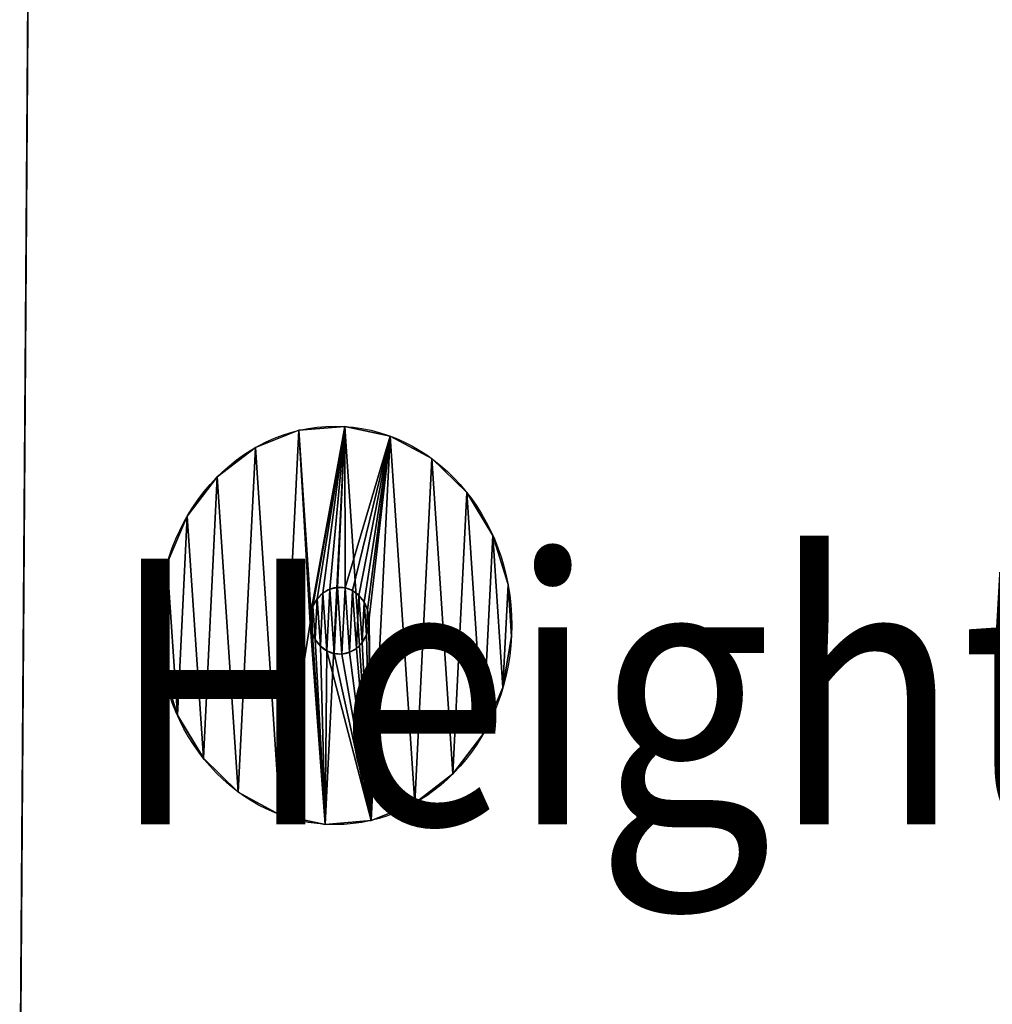
# Model space of a CAD drawing. Extents: x 0.1 to 37.5, y -25.5 to 4.3.
# Drawn here: x 1.7 to 5.4, y -21.8 to -18.1 of the extents above; entities that cross this region are included whole.
import ezdxf

# ---------------------------------------------------------------- set-up
doc = ezdxf.new("R2010")
doc.units = 0
doc.header["$MEASUREMENT"] = 0
doc.layers.get('0').update_dxf_attribs({"color": 13, "linetype": 'CONTINUOUS'})

# ---------------------------------------------------------------- blocks, each defined once
blk = doc.blocks.new('GROUP_40')
for p, q in [((-0.0487, 1.4752, 0.5625), (-0.0487, 1.4752)), ((0.1465, 1.4898, 0.5625), (0.1465, 1.4898)), ((0.3389, 1.4535, 0.5625), (0.3389, 1.4535)), ((-0.2335, 1.4105, 0.5625), (-0.2335, 1.4105)), ((0.5153, 1.3686, 0.5625), (0.5153, 1.3686)), ((-0.3952, 1.3001, 0.5625), (-0.3952, 1.3001)), ((0.6638, 1.2409, 0.5625), (0.6638, 1.2409)), ((-0.5229, 1.1517, 0.5625), (-0.5229, 1.1517)), ((0.7741, 1.0792, 0.5625), (0.7741, 1.0792)), ((-0.6078, 0.9753, 0.5625), (-0.6078, 0.9753)), ((0.0826, 0.877, 0.5625), (0.0826, 0.877, 0.8082)), ((0.1147, 0.8838, 0.5625), (0.1147, 0.8838, 0.8082)), ((0.1475, 0.8819, 0.5625), (0.1475, 0.8819, 0.8082)), ((0.1787, 0.8717, 0.5625), (0.1787, 0.8717, 0.8082)), ((0.8388, 0.8944, 0.5625), (0.8388, 0.8944)), ((0.0288, 0.8403, 0.5625), (0.0288, 0.8403, 0.8082)), ((0.0533, 0.8622, 0.5625), (0.0533, 0.8622, 0.8082)), ((0.2062, 0.8538, 0.5625), (0.2062, 0.8538, 0.8082)), ((0.2281, 0.8293, 0.5625), (0.2281, 0.8293, 0.8082)), ((0.0109, 0.8128, 0.5625), (0.0109, 0.8128, 0.8082)), ((0.2429, 0.8, 0.5625), (0.2429, 0.8, 0.8082)), ((-0.6442, 0.7829, 0.5625), (-0.6442, 0.7829)), ((0.0006, 0.7816, 0.5625), (0.0006, 0.7816, 0.8082)), ((0.2496, 0.7679, 0.5625), (0.2496, 0.7679, 0.8082)), ((-0.0012, 0.7488, 0.5625), (-0.0012, 0.7488, 0.8082)), ((0.2478, 0.7351, 0.5625), (0.2478, 0.7351, 0.8082)), ((0.0056, 0.7167, 0.5625), (0.0056, 0.7167, 0.8082)), ((0.0204, 0.6874, 0.5625), (0.0204, 0.6874, 0.8082)), ((0.2376, 0.7039, 0.5625), (0.2376, 0.7039, 0.8082)), ((0.8535, 0.6992, 0.5625), (0.8535, 0.6992)), ((0.0423, 0.663, 0.5625), (0.0423, 0.663, 0.8082)), ((0.1952, 0.6545, 0.5625), (0.1952, 0.6545, 0.8082)), ((0.2196, 0.6764, 0.5625), (0.2196, 0.6764, 0.8082)), ((0.0698, 0.645, 0.5625), (0.0698, 0.645, 0.8082)), ((0.101, 0.6348, 0.5625), (0.101, 0.6348, 0.8082)), ((0.1338, 0.633, 0.5625), (0.1338, 0.633, 0.8082)), ((0.1659, 0.6397, 0.5625), (0.1659, 0.6397, 0.8082)), ((-0.6295, 0.5876, 0.5625), (-0.6295, 0.5876)), ((0.8172, 0.5068, 0.5625), (0.8172, 0.5068)), ((-0.5648, 0.4028, 0.5625), (-0.5648, 0.4028)), ((0.7323, 0.3304, 0.5625), (0.7323, 0.3304)), ((-0.4544, 0.2411, 0.5625), (-0.4544, 0.2411)), ((0.6046, 0.1819, 0.5625), (0.6046, 0.1819)), ((-0.306, 0.1134, 0.5625), (-0.306, 0.1134)), ((0.4428, 0.0716, 0.5625), (0.4428, 0.0716)), ((-0.1296, 0.0285, 0.5625), (-0.1296, 0.0285)), ((0.2581, 0.0069, 0.5625), (0.2581, 0.0069)), ((0.0628, -0.0078, 0.5625), (0.0628, -0.0078))]:
    blk.add_line(p, q)
for centre in [(0.1047, 0.741, 0.5625), (0.1047, 0.741)]:
    blk.add_circle(centre, 0.75)
at = {"extrusion": (0, 0, -1)}
for centre in [(-0.1242, 0.7584, -0.5625), (-0.1242, 0.7584, -0.8082)]:
    blk.add_circle(centre, 0.1258, dxfattribs=at)
mesh = blk.add_polyface()
corners = [(-0.6295, 0.5876, 0.5625), (-0.6078, 0.9753, 0.5625), (-0.6442, 0.7829, 0.5625), (-0.5648, 0.4028, 0.5625), (-0.5229, 1.1517, 0.5625), (-0.4544, 0.2411, 0.5625), (-0.3952, 1.3001, 0.5625), (-0.306, 0.1134, 0.5625), (-0.2335, 1.4105, 0.5625), (-0.1296, 0.0285, 0.5625), (-0.0487, 1.4752, 0.5625), (-0.0012, 0.7488, 0.5625), (0.0628, -0.0078, 0.5625), (0.0056, 0.7167, 0.5625), (0.0204, 0.6874, 0.5625), (0.0423, 0.663, 0.5625), (0.0698, 0.645, 0.5625), (0.2581, 0.0069, 0.5625), (0.101, 0.6348, 0.5625), (0.1338, 0.633, 0.5625), (0.1659, 0.6397, 0.5625), (0.1952, 0.6545, 0.5625), (0.2196, 0.6764, 0.5625), (0.2376, 0.7039, 0.5625), (0.2478, 0.7351, 0.5625), (0.2496, 0.7679, 0.5625), (0.0006, 0.7816, 0.5625), (0.1465, 1.4898, 0.5625), (0.0109, 0.8128, 0.5625), (0.0288, 0.8403, 0.5625), (0.0533, 0.8622, 0.5625), (0.0826, 0.877, 0.5625), (0.1147, 0.8838, 0.5625), (0.1475, 0.8819, 0.5625), (0.3389, 1.4535, 0.5625), (0.1787, 0.8717, 0.5625), (0.2062, 0.8538, 0.5625), (0.2281, 0.8293, 0.5625), (0.2429, 0.8, 0.5625), (0.4428, 0.0716, 0.5625), (0.5153, 1.3686, 0.5625), (0.6046, 0.1819, 0.5625), (0.6638, 1.2409, 0.5625), (0.7323, 0.3304, 0.5625), (0.7741, 1.0792, 0.5625), (0.8172, 0.5068, 0.5625), (0.8388, 0.8944, 0.5625), (0.8535, 0.6992, 0.5625)]
mesh.append_faces([[corners[k] for k in face] for face in [(0, 1, 2), (46, 45, 47)]], dxfattribs={"vtx0": -1})
mesh.append_faces([[corners[k] for k in face] for face in [(1, 3, 4), (4, 5, 6), (6, 7, 8), (8, 9, 10), (11, 12, 13), (13, 12, 14), (14, 12, 15), (15, 12, 16), (16, 17, 18), (18, 17, 19), (19, 17, 20), (20, 17, 21), (21, 17, 22), (22, 17, 23), (23, 17, 24), (24, 17, 25), (10, 26, 27), (26, 10, 11), (27, 33, 34), (34, 39, 40), (40, 41, 42), (42, 43, 44), (44, 45, 46)]], dxfattribs={"vtx0": -1, "vtx1": -1})
mesh.append_faces([[corners[k] for k in face] for face in [(10, 9, 11), (34, 25, 17)]], dxfattribs={"vtx0": -1, "vtx1": -1, "vtx2": -1})
mesh.append_faces([[corners[k] for k in face] for face in [(1, 0, 3), (4, 3, 5), (6, 5, 7), (8, 7, 9), (11, 9, 12), (16, 12, 17), (27, 26, 28), (27, 28, 29), (27, 29, 30), (27, 30, 31), (27, 31, 32), (27, 32, 33), (34, 33, 35), (34, 35, 36), (34, 36, 37), (34, 37, 38), (34, 38, 25), (34, 17, 39), (40, 39, 41), (42, 41, 43), (44, 43, 45)]], dxfattribs={"vtx0": -1, "vtx2": -1})
mesh = blk.add_polyface()
corners = [(-0.6078, 0.9753), (-0.6295, 0.5876), (-0.6442, 0.7829), (-0.5648, 0.4028), (-0.5229, 1.1517), (-0.4544, 0.2411), (-0.3952, 1.3001), (-0.306, 0.1134), (-0.2335, 1.4105), (-0.1296, 0.0285), (-0.0487, 1.4752), (0.0628, -0.0078), (0.1465, 1.4898), (0.2581, 0.0069), (0.3389, 1.4535), (0.4428, 0.0716), (0.5153, 1.3686), (0.6046, 0.1819), (0.6638, 1.2409), (0.7323, 0.3304), (0.7741, 1.0792), (0.8172, 0.5068), (0.8388, 0.8944), (0.8535, 0.6992)]
mesh.append_faces([[corners[k] for k in face] for face in [(0, 1, 2), (21, 22, 23)]], dxfattribs={"vtx0": -1})
mesh.append_faces([[corners[k] for k in face] for face in [(1, 0, 3), (3, 4, 5), (5, 6, 7), (7, 8, 9), (9, 10, 11), (11, 12, 13), (13, 14, 15), (15, 16, 17), (17, 18, 19), (19, 20, 21)]], dxfattribs={"vtx0": -1, "vtx1": -1})
mesh.append_faces([[corners[k] for k in face] for face in [(3, 0, 4), (5, 4, 6), (7, 6, 8), (9, 8, 10), (11, 10, 12), (13, 12, 14), (15, 14, 16), (17, 16, 18), (19, 18, 20), (21, 20, 22)]], dxfattribs={"vtx0": -1, "vtx2": -1})
mesh = blk.add_polyface()
corners = [(-0.2335, 1.4105, 0.5625), (-0.0487, 1.4752), (-0.2335, 1.4105), (-0.0487, 1.4752, 0.5625)]
mesh.append_faces([[corners[k] for k in face] for face in [(0, 1, 2), (1, 0, 3)]], dxfattribs={"vtx0": -1})
mesh = blk.add_polyface()
corners = [(-0.0487, 1.4752, 0.5625), (0.1465, 1.4898), (-0.0487, 1.4752), (0.1465, 1.4898, 0.5625)]
mesh.append_faces([[corners[k] for k in face] for face in [(0, 1, 2), (1, 0, 3)]], dxfattribs={"vtx0": -1})
mesh = blk.add_polyface()
corners = [(0.1465, 1.4898, 0.5625), (0.3389, 1.4535), (0.1465, 1.4898), (0.3389, 1.4535, 0.5625)]
mesh.append_faces([[corners[k] for k in face] for face in [(0, 1, 2), (1, 0, 3)]], dxfattribs={"vtx0": -1})
mesh = blk.add_polyface()
corners = [(0.3389, 1.4535, 0.5625), (0.5153, 1.3686), (0.3389, 1.4535), (0.5153, 1.3686, 0.5625)]
mesh.append_faces([[corners[k] for k in face] for face in [(0, 1, 2), (1, 0, 3)]], dxfattribs={"vtx0": -1})
mesh = blk.add_polyface()
corners = [(-0.3952, 1.3001, 0.5625), (-0.2335, 1.4105), (-0.3952, 1.3001), (-0.2335, 1.4105, 0.5625)]
mesh.append_faces([[corners[k] for k in face] for face in [(0, 1, 2), (1, 0, 3)]], dxfattribs={"vtx0": -1})
mesh = blk.add_polyface()
corners = [(0.5153, 1.3686, 0.5625), (0.6638, 1.2409), (0.5153, 1.3686), (0.6638, 1.2409, 0.5625)]
mesh.append_faces([[corners[k] for k in face] for face in [(0, 1, 2), (1, 0, 3)]], dxfattribs={"vtx0": -1})
mesh = blk.add_polyface()
corners = [(-0.3952, 1.3001, 0.5625), (-0.5229, 1.1517), (-0.5229, 1.1517, 0.5625), (-0.3952, 1.3001)]
mesh.append_faces([[corners[k] for k in face] for face in [(0, 1, 2), (1, 0, 3)]], dxfattribs={"vtx0": -1})
mesh = blk.add_polyface()
corners = [(0.6638, 1.2409), (0.7741, 1.0792, 0.5625), (0.7741, 1.0792), (0.6638, 1.2409, 0.5625)]
mesh.append_faces([[corners[k] for k in face] for face in [(0, 1, 2), (1, 0, 3)]], dxfattribs={"vtx0": -1})
mesh = blk.add_polyface()
corners = [(-0.5229, 1.1517, 0.5625), (-0.6078, 0.9753), (-0.6078, 0.9753, 0.5625), (-0.5229, 1.1517)]
mesh.append_faces([[corners[k] for k in face] for face in [(0, 1, 2), (1, 0, 3)]], dxfattribs={"vtx0": -1})
mesh = blk.add_polyface()
corners = [(0.7741, 1.0792), (0.8388, 0.8944, 0.5625), (0.8388, 0.8944), (0.7741, 1.0792, 0.5625)]
mesh.append_faces([[corners[k] for k in face] for face in [(0, 1, 2), (1, 0, 3)]], dxfattribs={"vtx0": -1})
mesh = blk.add_polyface()
corners = [(-0.6078, 0.9753, 0.5625), (-0.6442, 0.7829), (-0.6442, 0.7829, 0.5625), (-0.6078, 0.9753)]
mesh.append_faces([[corners[k] for k in face] for face in [(0, 1, 2), (1, 0, 3)]], dxfattribs={"vtx0": -1})
mesh = blk.add_polyface()
corners = [(0.0056, 0.7167, 0.8082), (0.0006, 0.7816, 0.8082), (-0.0012, 0.7488, 0.8082), (0.0109, 0.8128, 0.8082), (0.0204, 0.6874, 0.8082), (0.0288, 0.8403, 0.8082), (0.0423, 0.663, 0.8082), (0.0533, 0.8622, 0.8082), (0.0698, 0.645, 0.8082), (0.0826, 0.877, 0.8082), (0.101, 0.6348, 0.8082), (0.1147, 0.8838, 0.8082), (0.1338, 0.633, 0.8082), (0.1475, 0.8819, 0.8082), (0.1659, 0.6397, 0.8082), (0.1787, 0.8717, 0.8082), (0.1952, 0.6545, 0.8082), (0.2062, 0.8538, 0.8082), (0.2196, 0.6764, 0.8082), (0.2281, 0.8293, 0.8082), (0.2376, 0.7039, 0.8082), (0.2429, 0.8, 0.8082), (0.2478, 0.7351, 0.8082), (0.2496, 0.7679, 0.8082)]
mesh.append_faces([[corners[k] for k in face] for face in [(0, 1, 2), (21, 22, 23)]], dxfattribs={"vtx0": -1})
mesh.append_faces([[corners[k] for k in face] for face in [(1, 0, 3), (3, 4, 5), (5, 6, 7), (7, 8, 9), (9, 10, 11), (11, 12, 13), (13, 14, 15), (15, 16, 17), (17, 18, 19), (19, 20, 21)]], dxfattribs={"vtx0": -1, "vtx1": -1})
mesh.append_faces([[corners[k] for k in face] for face in [(3, 0, 4), (5, 4, 6), (7, 6, 8), (9, 8, 10), (11, 10, 12), (13, 12, 14), (15, 14, 16), (17, 16, 18), (19, 18, 20), (21, 20, 22)]], dxfattribs={"vtx0": -1, "vtx2": -1})
mesh = blk.add_polyface()
corners = [(0.0533, 0.8622, 0.8082), (0.0826, 0.877, 0.5625), (0.0533, 0.8622, 0.5625), (0.0826, 0.877, 0.8082)]
mesh.append_faces([[corners[k] for k in face] for face in [(0, 1, 2), (1, 0, 3)]], dxfattribs={"vtx0": -1})
mesh = blk.add_polyface()
corners = [(0.0826, 0.877, 0.8082), (0.1147, 0.8838, 0.5625), (0.0826, 0.877, 0.5625), (0.1147, 0.8838, 0.8082)]
mesh.append_faces([[corners[k] for k in face] for face in [(0, 1, 2), (1, 0, 3)]], dxfattribs={"vtx0": -1})
mesh = blk.add_polyface()
corners = [(0.1147, 0.8838, 0.8082), (0.1475, 0.8819, 0.5625), (0.1147, 0.8838, 0.5625), (0.1475, 0.8819, 0.8082)]
mesh.append_faces([[corners[k] for k in face] for face in [(0, 1, 2), (1, 0, 3)]], dxfattribs={"vtx0": -1})
mesh = blk.add_polyface()
corners = [(0.1475, 0.8819, 0.8082), (0.1787, 0.8717, 0.5625), (0.1475, 0.8819, 0.5625), (0.1787, 0.8717, 0.8082)]
mesh.append_faces([[corners[k] for k in face] for face in [(0, 1, 2), (1, 0, 3)]], dxfattribs={"vtx0": -1})
mesh = blk.add_polyface()
corners = [(0.1787, 0.8717, 0.8082), (0.2062, 0.8538, 0.5625), (0.1787, 0.8717, 0.5625), (0.2062, 0.8538, 0.8082)]
mesh.append_faces([[corners[k] for k in face] for face in [(0, 1, 2), (1, 0, 3)]], dxfattribs={"vtx0": -1})
mesh = blk.add_polyface()
corners = [(0.8388, 0.8944), (0.8535, 0.6992, 0.5625), (0.8535, 0.6992), (0.8388, 0.8944, 0.5625)]
mesh.append_faces([[corners[k] for k in face] for face in [(0, 1, 2), (1, 0, 3)]], dxfattribs={"vtx0": -1})
mesh = blk.add_polyface()
corners = [(0.0109, 0.8128, 0.8082), (0.0288, 0.8403, 0.5625), (0.0109, 0.8128, 0.5625), (0.0288, 0.8403, 0.8082)]
mesh.append_faces([[corners[k] for k in face] for face in [(0, 1, 2), (1, 0, 3)]], dxfattribs={"vtx0": -1})
mesh = blk.add_polyface()
corners = [(0.0288, 0.8403, 0.8082), (0.0533, 0.8622, 0.5625), (0.0288, 0.8403, 0.5625), (0.0533, 0.8622, 0.8082)]
mesh.append_faces([[corners[k] for k in face] for face in [(0, 1, 2), (1, 0, 3)]], dxfattribs={"vtx0": -1})
mesh = blk.add_polyface()
corners = [(0.2062, 0.8538, 0.5625), (0.2281, 0.8293, 0.8082), (0.2281, 0.8293, 0.5625), (0.2062, 0.8538, 0.8082)]
mesh.append_faces([[corners[k] for k in face] for face in [(0, 1, 2), (1, 0, 3)]], dxfattribs={"vtx0": -1})
mesh = blk.add_polyface()
corners = [(0.2281, 0.8293, 0.5625), (0.2429, 0.8, 0.8082), (0.2429, 0.8, 0.5625), (0.2281, 0.8293, 0.8082)]
mesh.append_faces([[corners[k] for k in face] for face in [(0, 1, 2), (1, 0, 3)]], dxfattribs={"vtx0": -1})
mesh = blk.add_polyface()
corners = [(0.0006, 0.7816, 0.8082), (0.0109, 0.8128, 0.5625), (0.0006, 0.7816, 0.5625), (0.0109, 0.8128, 0.8082)]
mesh.append_faces([[corners[k] for k in face] for face in [(0, 1, 2), (1, 0, 3)]], dxfattribs={"vtx0": -1})
mesh = blk.add_polyface()
corners = [(0.2429, 0.8, 0.5625), (0.2496, 0.7679, 0.8082), (0.2496, 0.7679, 0.5625), (0.2429, 0.8, 0.8082)]
mesh.append_faces([[corners[k] for k in face] for face in [(0, 1, 2), (1, 0, 3)]], dxfattribs={"vtx0": -1})
mesh = blk.add_polyface()
corners = [(-0.6442, 0.7829, 0.5625), (-0.6295, 0.5876), (-0.6295, 0.5876, 0.5625), (-0.6442, 0.7829)]
mesh.append_faces([[corners[k] for k in face] for face in [(0, 1, 2), (1, 0, 3)]], dxfattribs={"vtx0": -1})
mesh = blk.add_polyface()
corners = [(0.0006, 0.7816, 0.8082), (-0.0012, 0.7488, 0.5625), (-0.0012, 0.7488, 0.8082), (0.0006, 0.7816, 0.5625)]
mesh.append_faces([[corners[k] for k in face] for face in [(0, 1, 2), (1, 0, 3)]], dxfattribs={"vtx0": -1})
mesh = blk.add_polyface()
corners = [(0.2496, 0.7679, 0.5625), (0.2478, 0.7351, 0.8082), (0.2478, 0.7351, 0.5625), (0.2496, 0.7679, 0.8082)]
mesh.append_faces([[corners[k] for k in face] for face in [(0, 1, 2), (1, 0, 3)]], dxfattribs={"vtx0": -1})
mesh = blk.add_polyface()
corners = [(-0.0012, 0.7488, 0.8082), (0.0056, 0.7167, 0.5625), (0.0056, 0.7167, 0.8082), (-0.0012, 0.7488, 0.5625)]
mesh.append_faces([[corners[k] for k in face] for face in [(0, 1, 2), (1, 0, 3)]], dxfattribs={"vtx0": -1})
mesh = blk.add_polyface()
corners = [(0.2478, 0.7351, 0.5625), (0.2376, 0.7039, 0.8082), (0.2376, 0.7039, 0.5625), (0.2478, 0.7351, 0.8082)]
mesh.append_faces([[corners[k] for k in face] for face in [(0, 1, 2), (1, 0, 3)]], dxfattribs={"vtx0": -1})
mesh = blk.add_polyface()
corners = [(0.0056, 0.7167, 0.8082), (0.0204, 0.6874, 0.5625), (0.0204, 0.6874, 0.8082), (0.0056, 0.7167, 0.5625)]
mesh.append_faces([[corners[k] for k in face] for face in [(0, 1, 2), (1, 0, 3)]], dxfattribs={"vtx0": -1})
mesh = blk.add_polyface()
corners = [(0.0204, 0.6874, 0.8082), (0.0423, 0.663, 0.5625), (0.0423, 0.663, 0.8082), (0.0204, 0.6874, 0.5625)]
mesh.append_faces([[corners[k] for k in face] for face in [(0, 1, 2), (1, 0, 3)]], dxfattribs={"vtx0": -1})
mesh = blk.add_polyface()
corners = [(0.2376, 0.7039, 0.5625), (0.2196, 0.6764, 0.8082), (0.2196, 0.6764, 0.5625), (0.2376, 0.7039, 0.8082)]
mesh.append_faces([[corners[k] for k in face] for face in [(0, 1, 2), (1, 0, 3)]], dxfattribs={"vtx0": -1})
mesh = blk.add_polyface()
corners = [(0.8535, 0.6992), (0.8172, 0.5068, 0.5625), (0.8172, 0.5068), (0.8535, 0.6992, 0.5625)]
mesh.append_faces([[corners[k] for k in face] for face in [(0, 1, 2), (1, 0, 3)]], dxfattribs={"vtx0": -1})
mesh = blk.add_polyface()
corners = [(0.0698, 0.645, 0.8082), (0.0423, 0.663, 0.5625), (0.0698, 0.645, 0.5625), (0.0423, 0.663, 0.8082)]
mesh.append_faces([[corners[k] for k in face] for face in [(0, 1, 2), (1, 0, 3)]], dxfattribs={"vtx0": -1})
mesh = blk.add_polyface()
corners = [(0.1952, 0.6545, 0.8082), (0.1659, 0.6397, 0.5625), (0.1952, 0.6545, 0.5625), (0.1659, 0.6397, 0.8082)]
mesh.append_faces([[corners[k] for k in face] for face in [(0, 1, 2), (1, 0, 3)]], dxfattribs={"vtx0": -1})
mesh = blk.add_polyface()
corners = [(0.2196, 0.6764, 0.8082), (0.1952, 0.6545, 0.5625), (0.2196, 0.6764, 0.5625), (0.1952, 0.6545, 0.8082)]
mesh.append_faces([[corners[k] for k in face] for face in [(0, 1, 2), (1, 0, 3)]], dxfattribs={"vtx0": -1})
mesh = blk.add_polyface()
corners = [(0.101, 0.6348, 0.8082), (0.0698, 0.645, 0.5625), (0.101, 0.6348, 0.5625), (0.0698, 0.645, 0.8082)]
mesh.append_faces([[corners[k] for k in face] for face in [(0, 1, 2), (1, 0, 3)]], dxfattribs={"vtx0": -1})
mesh = blk.add_polyface()
corners = [(0.1338, 0.633, 0.8082), (0.101, 0.6348, 0.5625), (0.1338, 0.633, 0.5625), (0.101, 0.6348, 0.8082)]
mesh.append_faces([[corners[k] for k in face] for face in [(0, 1, 2), (1, 0, 3)]], dxfattribs={"vtx0": -1})
mesh = blk.add_polyface()
corners = [(0.1659, 0.6397, 0.8082), (0.1338, 0.633, 0.5625), (0.1659, 0.6397, 0.5625), (0.1338, 0.633, 0.8082)]
mesh.append_faces([[corners[k] for k in face] for face in [(0, 1, 2), (1, 0, 3)]], dxfattribs={"vtx0": -1})
mesh = blk.add_polyface()
corners = [(-0.6295, 0.5876, 0.5625), (-0.5648, 0.4028), (-0.5648, 0.4028, 0.5625), (-0.6295, 0.5876)]
mesh.append_faces([[corners[k] for k in face] for face in [(0, 1, 2), (1, 0, 3)]], dxfattribs={"vtx0": -1})
mesh = blk.add_polyface()
corners = [(0.8172, 0.5068), (0.7323, 0.3304, 0.5625), (0.7323, 0.3304), (0.8172, 0.5068, 0.5625)]
mesh.append_faces([[corners[k] for k in face] for face in [(0, 1, 2), (1, 0, 3)]], dxfattribs={"vtx0": -1})
mesh = blk.add_polyface()
corners = [(-0.5648, 0.4028, 0.5625), (-0.4544, 0.2411), (-0.4544, 0.2411, 0.5625), (-0.5648, 0.4028)]
mesh.append_faces([[corners[k] for k in face] for face in [(0, 1, 2), (1, 0, 3)]], dxfattribs={"vtx0": -1})
mesh = blk.add_polyface()
corners = [(0.7323, 0.3304), (0.6046, 0.1819, 0.5625), (0.6046, 0.1819), (0.7323, 0.3304, 0.5625)]
mesh.append_faces([[corners[k] for k in face] for face in [(0, 1, 2), (1, 0, 3)]], dxfattribs={"vtx0": -1})
mesh = blk.add_polyface()
corners = [(-0.306, 0.1134, 0.5625), (-0.4544, 0.2411), (-0.306, 0.1134), (-0.4544, 0.2411, 0.5625)]
mesh.append_faces([[corners[k] for k in face] for face in [(0, 1, 2), (1, 0, 3)]], dxfattribs={"vtx0": -1})
mesh = blk.add_polyface()
corners = [(0.6046, 0.1819, 0.5625), (0.4428, 0.0716), (0.6046, 0.1819), (0.4428, 0.0716, 0.5625)]
mesh.append_faces([[corners[k] for k in face] for face in [(0, 1, 2), (1, 0, 3)]], dxfattribs={"vtx0": -1})
mesh = blk.add_polyface()
corners = [(-0.1296, 0.0285, 0.5625), (-0.306, 0.1134), (-0.1296, 0.0285), (-0.306, 0.1134, 0.5625)]
mesh.append_faces([[corners[k] for k in face] for face in [(0, 1, 2), (1, 0, 3)]], dxfattribs={"vtx0": -1})
mesh = blk.add_polyface()
corners = [(0.4428, 0.0716, 0.5625), (0.2581, 0.0069), (0.4428, 0.0716), (0.2581, 0.0069, 0.5625)]
mesh.append_faces([[corners[k] for k in face] for face in [(0, 1, 2), (1, 0, 3)]], dxfattribs={"vtx0": -1})
mesh = blk.add_polyface()
corners = [(0.0628, -0.0078, 0.5625), (-0.1296, 0.0285), (0.0628, -0.0078), (-0.1296, 0.0285, 0.5625)]
mesh.append_faces([[corners[k] for k in face] for face in [(0, 1, 2), (1, 0, 3)]], dxfattribs={"vtx0": -1})
mesh = blk.add_polyface()
corners = [(0.2581, 0.0069, 0.5625), (0.0628, -0.0078), (0.2581, 0.0069), (0.0628, -0.0078, 0.5625)]
mesh.append_faces([[corners[k] for k in face] for face in [(0, 1, 2), (1, 0, 3)]], dxfattribs={"vtx0": -1})
blk = doc.blocks.new('GROUP_9')
blk = doc.blocks.new('GROUP_39')
blk = doc.blocks.new('GROUP_41')
blk = doc.blocks.new('FEET')
ref = blk.add_blockref('GROUP_39', (0.8785, 24.2551), dxfattribs=dict(xscale=1.029999999999999))
ref.add_attrib('Skp_GroupInstanceName', 'Height Extender', (0, 0), dxfattribs={"height": 1})
ref = blk.add_blockref('GROUP_41', (38.9538, 24.2551), dxfattribs=dict(xscale=1.029999999999999))
ref.add_attrib('Skp_GroupInstanceName', 'Height Extender', (0, 0), dxfattribs={"height": 1})
ref = blk.add_blockref('GROUP_9', (38.9538, 0.0078), dxfattribs=dict(xscale=1.029999999999999))
ref.add_attrib('Skp_GroupInstanceName', 'Height Extender', (0, 0), dxfattribs={"height": 1})
ref = blk.add_blockref('GROUP_40', (0.8785, 0.0078), dxfattribs=dict(xscale=1.029999999999999))
ref.add_attrib('Skp_GroupInstanceName', 'Height Extender', (0, 0), dxfattribs={"height": 1})
blk = doc.blocks.new('GROUP_1')
at = {"color": 251}
for p, q in [((0, 0), (0.1216, 23.3921)), ((0, 0, 34), (0.1216, 23.3921, 34))]:
    blk.add_line(p, q, dxfattribs=at)
mesh = blk.add_polyface(dxfattribs=at)
corners = [(0.1216, 23.3921, 34), (0, 0), (0, 0, 34), (0.1216, 23.3921)]
mesh.append_faces([[corners[k] for k in face] for face in [(0, 1, 2), (1, 0, 3)]], dxfattribs={"vtx0": -1, "color": 251})
mesh = blk.add_polyface(dxfattribs=at)
corners = [(23, 0, 34), (0.1216, 23.3921, 34), (0, 0, 34), (23.1216, 23.3921, 34)]
mesh.append_faces([[corners[k] for k in face] for face in [(0, 1, 2), (1, 0, 3)]], dxfattribs={"vtx0": -1, "color": 251})
mesh = blk.add_polyface(dxfattribs=at)
corners = [(0.1216, 23.3921), (23, 0), (0, 0), (23.1216, 23.3921)]
mesh.append_faces([[corners[k] for k in face] for face in [(0, 1, 2), (1, 0, 3)]], dxfattribs={"vtx0": -1, "color": 251})
blk = doc.blocks.new('JB36NXFXRE')
at = {"color": 251, "xscale": 1.546172245756311, "yscale": 1.13820342512599, "zscale": 2.371507352941176}
blk.add_blockref('GROUP_1', (0.271, 3.1533, 11.3979), dxfattribs=at)
at = {"color": 9, "xscale": 0.8605758352757845}
blk.add_blockref('FEET', (0.6088, 4.4031, 10.7392), dxfattribs=at)

msp = doc.modelspace()

# ---------------------------------------------------------------- block references
msp.add_blockref('JB36NXFXRE', (1.453, -25.5, -11.3979))

doc.saveas('drawing.dxf')
